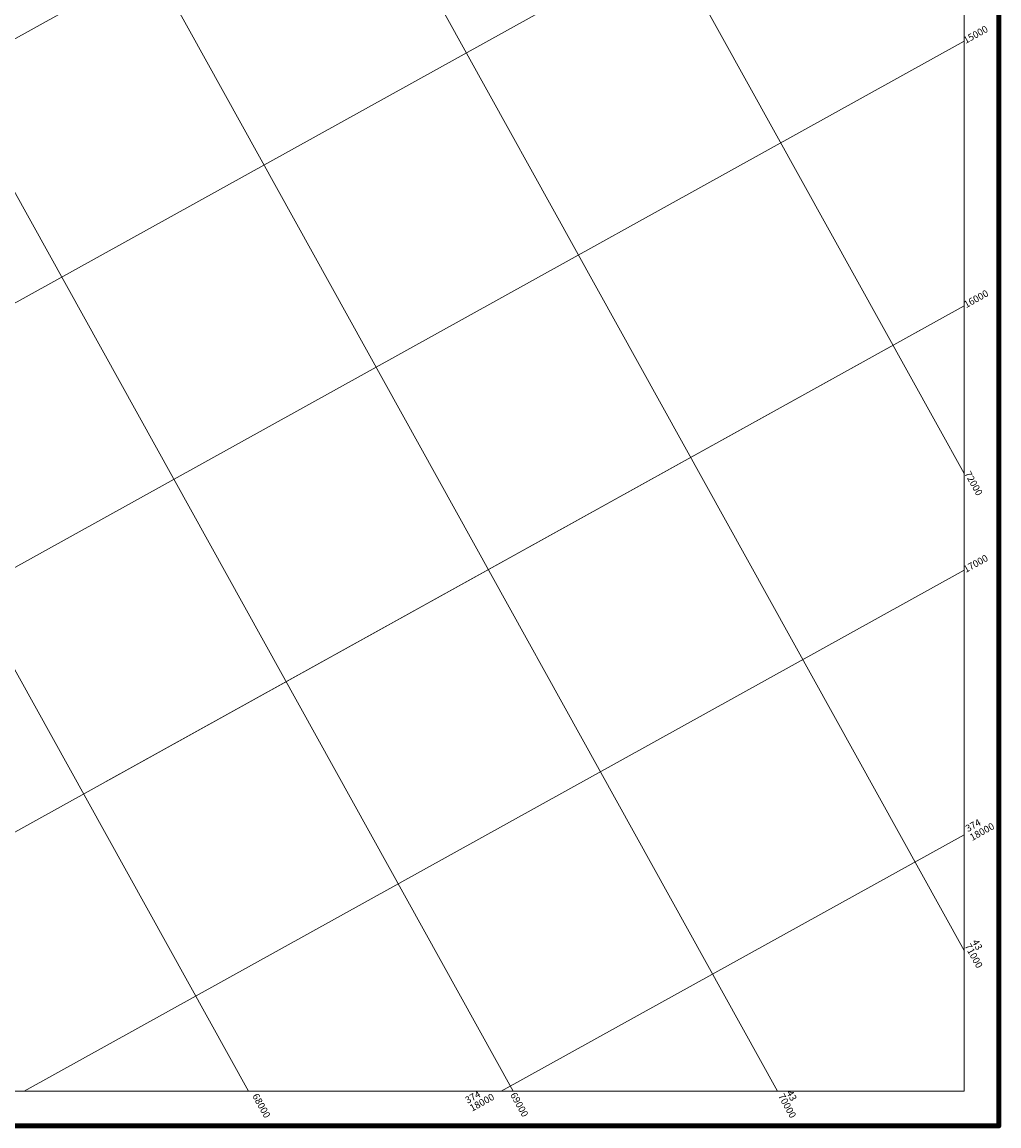
# Model space of a CAD drawing. Units: millimetres. Extents: x -5766 to 5013, y -2658 to 5167.
# Drawn here: x 790 to 5013, y -2658 to 2114 of the extents above; entities that cross this region are included whole.
import ezdxf

# ---------------------------------------------------------------- set-up
doc = ezdxf.new("R2010")
doc.units = ezdxf.units.MM
doc.layers.add('1000经纬网', color=7, linetype='Continuous')
doc.styles.add('经纬网', font='txt')

msp = doc.modelspace()

# ---------------------------------------------------------------- linework, layer by layer
at = {"layer": '1000经纬网', "color": 253, "lineweight": 100}
msp.add_lwpolyline([(-5765.5, 5166.8), (5012.6, 5166.8), (5012.6, -2658.2), (-5765.5, -2658.2), (-5765.5, 5166.8)], dxfattribs=at)
at = {"layer": '1000经纬网', "color": 253, "lineweight": 5}
msp.add_lwpolyline([(-5615.5, 5016.8), (4862.6, 5016.8), (4862.6, -2508.2), (-5615.5, -2508.2)], close=True, dxfattribs=at)
for points in [[(-2401.7, 5016.8), (1073.5, -1252.6)], [(-1258.3, 5016.8), (2912.8, -2508.2)], [(-115, 5016.8), (4056.2, -2508.2)], [(1028.4, 5016.8), (4862.6, -1900.4)], [(2171.7, 5016.8), (4862.6, 162.3)], [(-5615.5, -1490.4), (4862.6, 4317.7)], [(-4369.4, -1941.5), (4862.6, 3174.3)], [(-1147.2, -1300.3), (4862.6, 2031)], [(121, -1740.7), (4862.6, 887.7)], [(1147.4, -1171.7), (4862.6, 887.7)], [(798.9, -2508.2), (4862.6, -255.7)], [(798.9, -2508.2), (4862.6, -255.7)], [(1073.5, -1252.6), (1769.5, -2508.2)], [(3462.6, -2175.1), (4862.6, -1399)], [(2861.6, -2508.2), (3462.6, -2175.1)]]:
    msp.add_lwpolyline(points, dxfattribs=at)

# ---------------------------------------------------------------- texts
at = {"layer": '1000经纬网', "color": 253, "lineweight": 0, "style": '经纬网'}
for s, rotation, p in [('15000', 29, (4869.3, 2019.6)), ('16000', 29, (4871.4, 877)), ('72000', 299, (4862.6, 162.3)), ('17000', 29, (4869.7, -267.6)), ('374', 29, (4878.4, -1388.5)), ('18000', 29, (4897, -1426.7)), ('43', 299, (4895.1, -1862)), ('71000', 299, (4863.1, -1880.3)), ('68000', 299, (1784.2, -2528.4)), ('374', 29, (2715.8, -2563.1)), ('18000', 29, (2735.6, -2596.9)), ('69000', 299, (2899.2, -2523.8)), ('70000', 299, (4056.9, -2528.7)), ('43', 299, (4092.8, -2514.6))]:
    msp.add_text(s, height=30, rotation=rotation, dxfattribs=at).set_placement(p)

doc.saveas('drawing.dxf')
